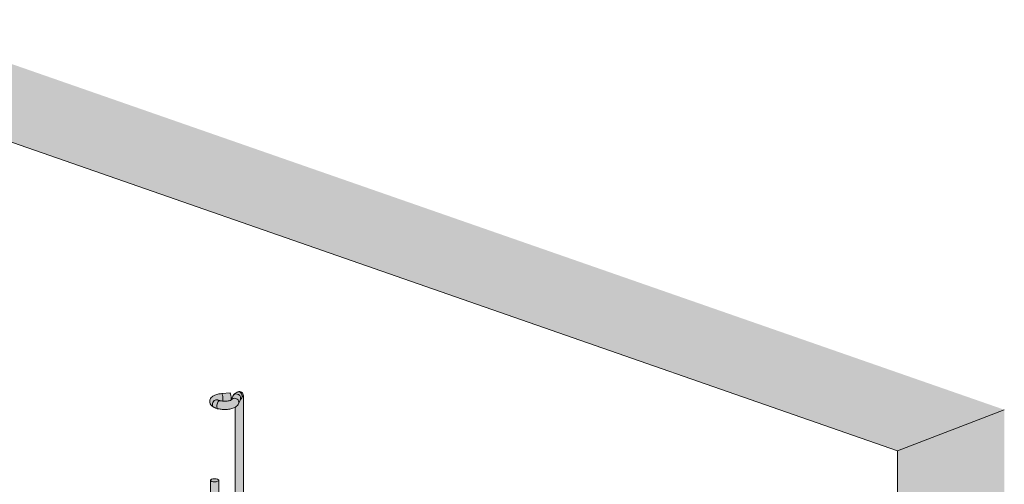
# Model space of a CAD drawing. Units: metres. Extents: x 1213 to 5357, y -7216 to 2847.
# Drawn here: x 3519 to 3996, y -6767 to -6542 of the extents above; entities that cross this region are included whole.
import ezdxf

# ---------------------------------------------------------------- set-up
doc = ezdxf.new("R2010")
doc.units = ezdxf.units.M
doc.layers.add('Rigips Schr Profile Abhänger', color=7, linetype='Continuous', lineweight=0, true_color=0x84b3c8)
doc.layers.add('Rigips Schr RB FH', color=7, linetype='Continuous', true_color=0xdedede)

msp = doc.modelspace()

# ---------------------------------------------------------------- hatches: boundary and pattern name
at = {"layer": 'Rigips Schr Profile Abhänger'}
h = msp.add_hatch(color=256, dxfattribs=at)
h.dxf.hatch_style = 1
h.paths.add_polyline_path([(3615.76, -6874.68), (3611.76, -6873.28), (3611.76, -6822.11), (3611.08, -6821.84), (3611.26, -6821.37), (3610.9, -6821.57), (3610.66, -6821.66), (3610.4, -6821.66), (3610.2, -6821.6), (3600.44, -6818.2), (3599.12, -6817.68), (3599.38, -6817.03), (3601.01, -6817.55), (3601.15, -6817.5), (3601.29, -6817.42), (3601.47, -6817.27), (3611.76, -6806.82), (3611.76, -6787.51), (3611.36, -6786.81), (3611.08, -6786.14), (3611.76, -6785.34), (3611.76, -6784.1), (3611.03, -6783.97), (3610.8, -6784.05), (3610.44, -6784.35), (3609.15, -6785.85), (3607.74, -6786.1), (3606.13, -6786.19), (3604.77, -6786.09), (3604.02, -6785.96), (3603.15, -6785.71), (3602.64, -6785.53), (3601.82, -6785.16), (3600.98, -6784.59), (3600.06, -6783.67), (3599.43, -6782.63), (3599.12, -6781.97), (3600.41, -6780.47), (3600.65, -6780.23), (3600.97, -6780.01), (3601.27, -6779.9), (3601.67, -6779.9), (3606.72, -6781.14), (3611.76, -6782.37), (3611.76, -6765.2), (3612.11, -6764.79), (3612.65, -6764.59), (3613.16, -6764.51), (3614.37, -6764.51), (3614.88, -6764.59), (3615.42, -6764.79), (3615.71, -6765.04), (3615.76, -6765.2), (3615.76, -6783.39), (3623.72, -6786.15), (3623.72, -6729.9), (3621.72, -6730.63), (3620.48, -6730.84), (3618.89, -6730.84), (3616.72, -6730.84), (3615.44, -6730.62), (3613.43, -6729.91), (3612.94, -6729.63), (3611.81, -6728.5), (3611.43, -6727.44), (3611.43, -6726.68), (3612.08, -6725.24), (3613.09, -6724.4), (3615.54, -6723.51), (3617.26, -6723.27), (3621.22, -6722.98), (3621.5, -6723.47), (3621.71, -6724.63), (3621.82, -6725.29), (3621.72, -6726.43), (3621.79, -6726.39), (3622.55, -6724.54), (3622.95, -6723.86), (3623.59, -6723.22), (3625, -6722.44), (3625.36, -6722.38), (3625.71, -6722.44), (3626.83, -6722.64), (3627.72, -6724.31), (3627.72, -6787.55), (3637.21, -6790.85), (3637.48, -6791), (3637.7, -6791.26), (3637.83, -6791.54), (3637.91, -6791.89), (3638.43, -6796.81), (3638.48, -6800.83), (3638.48, -6805.41), (3637.91, -6809.76), (3637.65, -6810.66), (3637.13, -6811.43), (3627.72, -6820.98), (3627.72, -6834.5), (3627.17, -6835.01), (3625.9, -6835.23), (3625.33, -6835.22), (3624.44, -6835.06), (3623.72, -6834.5), (3623.72, -6825.04), (3623.43, -6825.34), (3623.13, -6825.59), (3622.85, -6825.74), (3622.43, -6825.82), (3622.16, -6825.76), (3615.76, -6823.53)])
h.paths.add_polyline_path([(3604.26, -6866.39), (3603.5, -6886.19), (3603.5, -6886.93), (3603.9, -6889.16), (3605.12, -6891.28), (3605.97, -6892.01), (3606.5, -6892.32), (3607.4, -6892.64), (3607.99, -6892.75), (3608.51, -6892.78), (3609.11, -6892.75), (3609.83, -6892.62), (3610.59, -6892.34), (3611.66, -6891.73), (3612.08, -6891.42), (3612.31, -6890.78), (3612.31, -6890.1), (3611.9, -6888.96), (3611.44, -6888.42), (3610.89, -6888.08), (3610.09, -6887.81), (3609.22, -6888.54), (3608.57, -6888.77), (3608.42, -6888.77), (3607.99, -6888.48), (3607.55, -6887.27), (3607.5, -6886.35), (3608.26, -6866.54), (3607.94, -6866.16), (3607.33, -6865.94), (3606.75, -6865.84), (3605.39, -6865.84), (3605, -6865.91), (3604.5, -6866.09)])
at = {"layer": 'Rigips Schr RB FH'}
h = msp.add_hatch(color=256, dxfattribs=at)
h.dxf.hatch_style = 1
h.paths.add_polyline_path([(3453.97, -6542.44), (3402.31, -6562.36), (3944.36, -6751), (3996.02, -6731.08)])
h = msp.add_hatch(color=256, dxfattribs=at)
h.dxf.hatch_style = 1
h.paths.add_polyline_path([(3944.36, -7216.25), (3996.02, -7196.33), (3996.02, -6731.08), (3944.36, -6751)])

# ---------------------------------------------------------------- linework, layer by layer
at = {"color": 0, "linetype": 'Continuous', "lineweight": 0, "extrusion": (-5.55112e-17, 0.930502, 0.366287)}
for p, q in [((3944.36, -6751), (3402.31, -6562.36)), ((3944.36, -6751), (3996.02, -6731.08)), ((3944.36, -7216.25), (3944.36, -6751))]:
    msp.add_line(p, q, dxfattribs=at)
at = {"color": 5, "linetype": 'Continuous', "lineweight": 0, "extrusion": (-5.55112e-17, 0.930502, 0.366287)}
for p, q in [((3617.26, -6723.27), (3621.22, -6722.98)), ((3622.55, -6724.54), (3621.79, -6726.39)), ((3627.72, -6788.18), (3627.72, -6724.31)), ((3626.26, -6726.06), (3625.39, -6728.16)), ((3623.72, -6786.94), (3623.72, -6729.9)), ((3611.76, -6782.78), (3611.76, -6765.2)), ((3615.76, -6784.02), (3615.76, -6765.2))]:
    msp.add_line(p, q, dxfattribs=at)
at = {"color": 5, "linetype": 'Continuous', "lineweight": 0, "extrusion": (7.58442e-17, 1.11022e-16, -1)}
msp.add_arc((-3625.72, -6724.31), 2, 68.9171, 180, dxfattribs=at)
at = {"color": 5, "linetype": 'Continuous', "lineweight": 0}
for centre, major_axis, ratio, start_param, end_param in [((3617.4, -6725.26), (-0.15, 1.99), 0.184967, -2.57039, 0), ((3621.36, -6724.97), (-0.15, 1.99), 0.184967, -2.405669, 0), ((3625.72, -6724.31), (-0.72, 1.87), 0.674579, -2.089999, 0), ((3625.72, -6724.31), (2, 0), 0.366287, -0.759816, 0), ((3614.34, -6728.13), (0.91, 1.78), 0.756026, 0, 2.16471), ((3614.34, -6728.13), (-0.91, -1.78), 0.756026, -0.976882, 0), ((3615.9, -6728.67), (0.46, 1.95), 0.503081, 0, 2.008462), ((3615.9, -6728.67), (-0.46, -1.95), 0.503081, -1.133131, 0), ((3613.76, -6765.2), (-2, 0), 0.366287, -2.330612549372244, 3.952572757807342)]:
    msp.add_ellipse(centre, major_axis=major_axis, ratio=ratio, start_param=start_param, end_param=end_param, dxfattribs=at)
at = {"color": 5, "linetype": 'Continuous', "lineweight": 0, "extrusion": (4.92157e-17, 3.39772e-16, -1)}
msp.add_ellipse((3624.4, -6725.3), major_axis=(-1.85, 0.76), ratio=0.920199, start_param=0, end_param=2.781077, dxfattribs=at)
at = {"color": 5, "linetype": 'Continuous', "lineweight": 0, "extrusion": (-2.31962e-17, 3.09449e-16, -1)}
msp.add_ellipse((3623.54, -6727.4), major_axis=(-1.85, 0.76), ratio=0.920199, start_param=0.166972, end_param=2.781077, dxfattribs=at)
at = {"color": 5, "linetype": 'Continuous', "lineweight": 0, "extrusion": (1.1766e-17, 1.75147e-16, -1)}
msp.add_ellipse((3623.54, -6727.4), major_axis=(1.85, -0.76), ratio=0.920199, start_param=-0.360516, end_param=0, dxfattribs=at)
at = {"color": 5, "linetype": 'Continuous', "lineweight": 0, "extrusion": (7.95387e-17, 2.6736e-16, -1)}
msp.add_ellipse((3624.4, -6725.3), major_axis=(1.85, -0.76), ratio=0.920199, start_param=-0.360516, end_param=0, dxfattribs=at)
at = {"color": 5, "linetype": 'Continuous', "lineweight": 0}
for points, knots in [([(3613.43, -6729.91), (3613.13, -6729.76), (3612.85, -6729.58), (3612.36, -6729.19), (3612.16, -6728.99), (3611.72, -6728.41), (3611.51, -6727.98), (3611.38, -6727.15), (3611.39, -6726.8), (3611.54, -6726.13), (3611.68, -6725.83), (3612.05, -6725.25), (3612.29, -6724.99), (3612.96, -6724.44), (3613.41, -6724.2), (3614.5, -6723.74), (3615.17, -6723.57), (3616.33, -6723.36), (3616.79, -6723.3), (3617.26, -6723.27)], [3.330192, 3.330192, 3.330192, 3.330192, 3.529499, 3.529499, 3.686423, 3.686423, 3.892798, 3.892798, 4.035077, 4.035077, 4.180299, 4.180299, 4.367957, 4.367957, 4.67583, 4.67583, 5.074442, 5.074442, 5.323254, 5.323254, 5.323254, 5.323254]), ([(3625, -6722.44), (3624.81, -6722.52), (3624.63, -6722.6), (3624.26, -6722.78), (3624.09, -6722.88), (3623.74, -6723.1), (3623.57, -6723.22), (3623.24, -6723.51), (3623.09, -6723.68), (3622.79, -6724.06), (3622.66, -6724.29), (3622.55, -6724.54)], [1.5707963, 1.5707963, 1.5707963, 1.5707963, 1.6929694, 1.6929694, 1.8151424, 1.8151424, 1.9373155, 1.9373155, 2.0594885, 2.0594885, 2.1816616, 2.1816616, 2.1816616, 2.1816616]), ([(3626.17, -6726.27), (3626.31, -6726.14), (3626.44, -6725.99), (3626.81, -6725.52), (3627.01, -6725.17), (3627.17, -6724.82), (3627.17, -6724.81), (3627.17, -6724.81)], [-1.794758, -1.794758, -1.794758, -1.794758, -1.16536, -1.16536, 0, 0, 0.004686, 0.004686, 0.004686, 0.004686]), ([(3615.25, -6726.35), (3615.16, -6726.3), (3615.11, -6726.27), (3615.1, -6726.26), (3615.1, -6726.26), (3615.1, -6726.26)], [3.3301923, 3.3301923, 3.3301923, 3.3301923, 3.5149699, 3.5149699, 3.532893, 3.532893, 3.532893, 3.532893]), ([(3616.35, -6726.72), (3616.26, -6726.7), (3616.16, -6726.68), (3615.98, -6726.63), (3615.9, -6726.6), (3615.74, -6726.55), (3615.66, -6726.52), (3615.52, -6726.47), (3615.46, -6726.44), (3615.34, -6726.39), (3615.29, -6726.37), (3615.25, -6726.35)], [2.952993, 2.952993, 2.952993, 2.952993, 3.0284329, 3.0284329, 3.1038727, 3.1038727, 3.1793126, 3.1793126, 3.2547524, 3.2547524, 3.3301923, 3.3301923, 3.3301923, 3.3301923]), ([(3625.39, -6728.16), (3625.26, -6728.49), (3625.07, -6728.77), (3624.58, -6729.33), (3624.26, -6729.57), (3623.37, -6730.12), (3622.76, -6730.35), (3621.43, -6730.71), (3620.71, -6730.83), (3619.29, -6730.96), (3618.59, -6730.98), (3617.21, -6730.91), (3616.53, -6730.84), (3615.74, -6730.68), (3615.59, -6730.65), (3615.44, -6730.62)], [0.959931, 0.959931, 0.959931, 0.959931, 1.119319, 1.119319, 1.350123, 1.350123, 1.743559, 1.743559, 2.141107, 2.141107, 2.504954, 2.504954, 2.865472, 2.865472, 2.952993, 2.952993, 2.952993, 2.952993]), ([(3621.9, -6726.33), (3621.9, -6726.33), (3621.89, -6726.33), (3621.88, -6726.34), (3621.83, -6726.37), (3621.68, -6726.45), (3621.57, -6726.5), (3621.25, -6726.62), (3621.03, -6726.68), (3620.52, -6726.8), (3620.2, -6726.85), (3619.51, -6726.93), (3619.13, -6726.95), (3618.35, -6726.96), (3617.95, -6726.95), (3617.2, -6726.88), (3616.85, -6726.83), (3616.47, -6726.75), (3616.41, -6726.74), (3616.35, -6726.72)], [1.23066, 1.23066, 1.23066, 1.23066, 1.270325, 1.270325, 1.424013, 1.424013, 1.606841, 1.606841, 1.825873, 1.825873, 2.076567, 2.076567, 2.347255, 2.347255, 2.625393, 2.625393, 2.898895, 2.898895, 2.952993, 2.952993, 2.952993, 2.952993]), ([(3615.44, -6730.62), (3615.29, -6730.58), (3615.15, -6730.55), (3614.87, -6730.47), (3614.73, -6730.43), (3614.45, -6730.34), (3614.32, -6730.29), (3614.06, -6730.19), (3613.93, -6730.14), (3613.67, -6730.03), (3613.55, -6729.97), (3613.43, -6729.91)], [2.952993, 2.952993, 2.952993, 2.952993, 3.0284329, 3.0284329, 3.1038727, 3.1038727, 3.1793126, 3.1793126, 3.2547524, 3.2547524, 3.3301923, 3.3301923, 3.3301923, 3.3301923])]:
    msp.add_open_spline(points, degree=3, knots=knots, dxfattribs=at)

doc.saveas('drawing.dxf')
